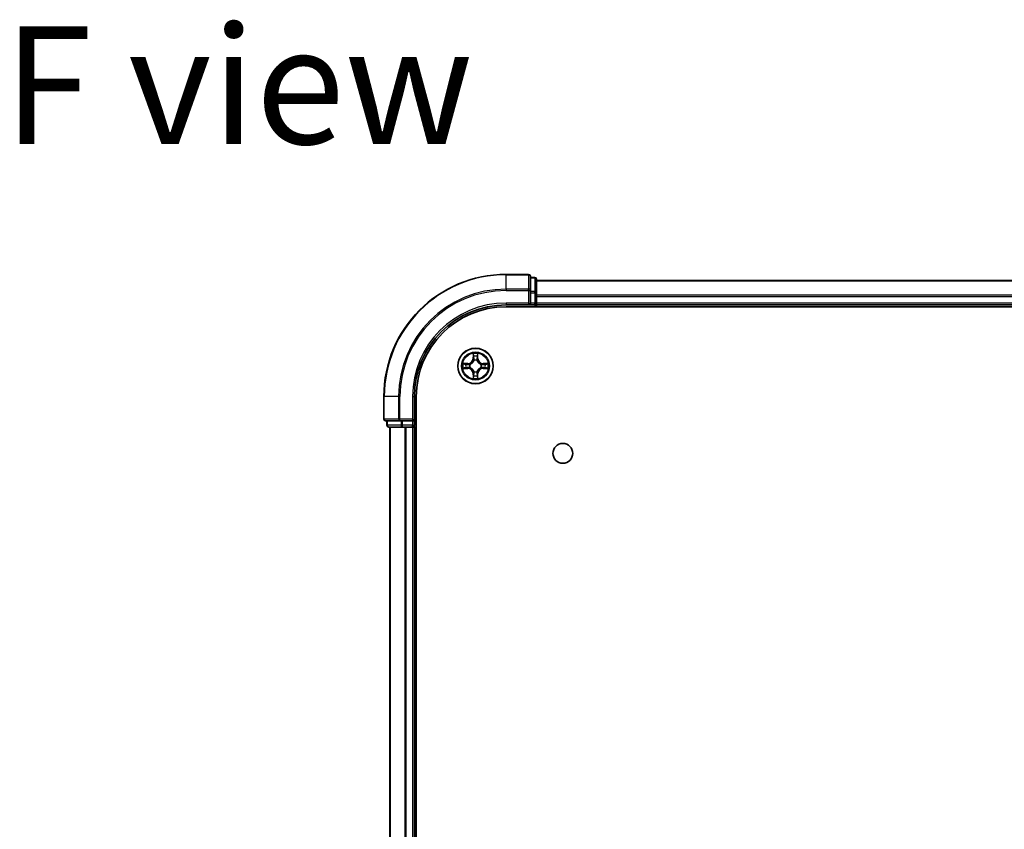
# Model space of a CAD drawing. Units: millimetres. Extents: x 36 to 7916, y 20 to 1566.
# Drawn here: x 1698 to 1859, y 418 to 550 of the extents above; entities that cross this region are included whole.
import ezdxf

# ---------------------------------------------------------------- set-up
doc = ezdxf.new("R2010")
doc.units = ezdxf.units.MM
doc.header["$LTSCALE"] = 2.5
for name, color, linetype, lineweight in [('Symbol (ISO)', 7, 'Continuous', 18), ('Visible (ISO)', 7, 'Continuous', 35), ('Visible Narrow (ISO)', 7, 'Continuous', 25)]:
    doc.layers.add(name, color=color, linetype=linetype, lineweight=lineweight)
doc.styles.add('Note Text (TK)', font='MS PGothic.ttf')

msp = doc.modelspace()

# ---------------------------------------------------------------- linework, layer by layer
at = {"layer": 'Visible (ISO)'}
for p, q in [((1781.27, 508.5695), (1777.57, 508.5695)), ((1781.57, 505.929), (1781.57, 508.2695)), ((1782.27, 508.0695), (1781.57, 508.0695)), ((1782.57, 505.5281), (1782.57, 507.7695)), ((1982.57, 507.5695), (1782.57, 507.5695)), ((1781.57, 505.5281), (1781.57, 505.929)), ((1781.57, 505.5281), (1781.57, 503.8695)), ((1782.57, 503.8695), (1782.57, 505.5281)), ((1777.57, 503.5695), (1781.57, 503.5695)), ((1777.57, 503.2695), (1987.57, 503.2695)), ((1781.27, 503.8695), (1781.57, 503.5695)), ((1781.57, 503.5695), (1781.57, 503.8695)), ((1781.57, 503.5695), (1782.27, 503.5695)), ((1782.57, 503.5695), (1782.57, 503.8695)), ((1782.57, 503.5695), (1982.57, 503.5695)), ((1782.57, 503.2695), (1782.57, 503.5695)), ((1757.57, 488.5695), (1757.57, 484.8695)), ((1762.57, 484.5695), (1762.57, 488.5695)), ((1762.87, 98.5695), (1762.87, 488.5695)), ((1757.87, 484.5695), (1760.2105, 484.5695)), ((1758.07, 484.5695), (1758.07, 483.8695)), ((1758.37, 483.5695), (1760.6114, 483.5695)), ((1758.57, 483.5695), (1758.57, 103.5695)), ((1760.2105, 484.5695), (1760.6114, 484.5695)), ((1762.27, 484.5695), (1760.6114, 484.5695)), ((1760.6114, 483.5695), (1760.9869, 483.5695)), ((1760.9869, 483.5695), (1761.2105, 483.5695)), ((1761.2105, 483.5695), (1762.27, 483.5695)), ((1762.57, 484.5695), (1762.27, 484.8695)), ((1762.27, 484.5695), (1762.57, 484.5695)), ((1762.27, 483.5695), (1762.57, 483.5695)), ((1762.57, 483.8695), (1762.57, 484.5695)), ((1762.57, 483.5695), (1762.87, 483.5695)), ((1762.57, 103.5695), (1762.57, 483.5695))]:
    msp.add_line(p, q, dxfattribs=at)
for centre, radius in [((1772.57, 493.5695), 2.9), ((1786.87, 479.2695), 1.621)]:
    msp.add_circle(centre, radius, dxfattribs=at)
for centre, radius, start, end in [((1777.57, 488.5695), 20, 90, 180), ((1781.27, 508.2695), 0.3, 0, 90), ((1782.27, 507.7695), 0.3, 0, 90), ((1777.57, 488.5695), 15, 90, 180), ((1777.57, 488.5695), 14.7, 90, 180), ((1782.27, 503.8695), 0.3, 270, 0), ((1757.87, 484.8695), 0.3, 180, 270), ((1758.37, 483.8695), 0.3, 180, 270), ((1762.27, 483.8695), 0.3, 270, 0)]:
    msp.add_arc(centre, radius, start, end, dxfattribs=at)
at = {"layer": 'Visible Narrow (ISO)'}
for p, q in [((1777.57, 508.4999), (1777.57, 508.5695)), ((1777.57, 508.4999), (1781.27, 508.4999)), ((1777.57, 506.1594), (1777.57, 508.4999)), ((1781.27, 508.4999), (1781.27, 508.5695)), ((1781.27, 508.4999), (1781.27, 506.1594)), ((1781.57, 507.9999), (1782.27, 507.9999)), ((1782.27, 507.9999), (1782.27, 508.0695)), ((1782.27, 507.9999), (1782.27, 505.7586)), ((1781.27, 506.1594), (1777.57, 506.1594)), ((1777.57, 506.1594), (1777.57, 505.929)), ((1781.27, 505.929), (1781.27, 506.1594)), ((1782.57, 507.4999), (1982.57, 507.4999)), ((1777.57, 505.929), (1781.27, 505.929)), ((1781.27, 505.929), (1781.27, 503.8695)), ((1781.27, 505.929), (1781.57, 505.929)), ((1782.27, 505.7586), (1781.57, 505.7586)), ((1781.57, 505.5281), (1782.27, 505.5281)), ((1782.27, 505.5281), (1782.27, 505.7586)), ((1782.27, 505.5281), (1782.27, 503.8695)), ((1782.27, 505.5281), (1782.57, 505.5281)), ((1982.57, 505.1594), (1782.57, 505.1594)), ((1782.57, 504.929), (1982.57, 504.929)), ((1777.57, 503.8695), (1777.57, 503.5695)), ((1781.27, 503.8695), (1777.57, 503.8695)), ((1782.27, 503.8695), (1781.57, 503.8695)), ((1782.27, 503.5695), (1782.27, 503.8695)), ((1782.27, 503.8695), (1782.57, 503.8695)), ((1782.27, 503.5695), (1782.27, 503.2695)), ((1982.57, 503.8695), (1782.57, 503.8695)), ((1772.1796, 495.5922), (1772.1659, 494.8127)), ((1772.2157, 494.8118), (1772.2243, 495.3019)), ((1772.9157, 495.3019), (1772.9242, 494.8118)), ((1772.9741, 494.8127), (1772.9604, 495.5922)), ((1771.3268, 493.9735), (1770.5473, 493.9599)), ((1770.8376, 493.9152), (1771.3277, 493.9237)), ((1771.3277, 493.2152), (1770.8376, 493.2238)), ((1771.3277, 493.9237), (1771.3268, 493.9735)), ((1771.3277, 493.9237), (1771.3289, 493.8511)), ((1771.3277, 493.2152), (1771.3289, 493.2879)), ((1771.6331, 493.816), (1771.6537, 493.8106)), ((1771.6537, 493.3284), (1771.6331, 493.3229)), ((1772.2157, 494.8118), (1772.1659, 494.8127)), ((1772.2157, 494.8118), (1772.2884, 494.8105)), ((1772.3289, 494.4858), (1772.3235, 494.5064)), ((1772.8165, 494.5064), (1772.8111, 494.4858)), ((1772.9242, 494.8118), (1772.8516, 494.8105)), ((1772.9242, 494.8118), (1772.9741, 494.8127)), ((1773.4863, 493.8106), (1773.5069, 493.816)), ((1773.5069, 493.3229), (1773.4863, 493.3284)), ((1773.8123, 493.9237), (1773.8111, 493.8511)), ((1773.8123, 493.2152), (1773.8111, 493.2879)), ((1773.8123, 493.9237), (1773.8132, 493.9735)), ((1773.8123, 493.9237), (1774.3024, 493.9152)), ((1774.3024, 493.2238), (1773.8123, 493.2152)), ((1774.5927, 493.9599), (1773.8132, 493.9735)), ((1770.5473, 493.179), (1771.3268, 493.1654)), ((1771.3277, 493.2152), (1771.3268, 493.1654)), ((1772.2157, 492.3271), (1772.1659, 492.3263)), ((1772.1659, 492.3263), (1772.1796, 491.5467)), ((1772.2157, 492.3271), (1772.2884, 492.3284)), ((1772.2243, 491.8371), (1772.2157, 492.3271)), ((1772.3235, 492.6326), (1772.3289, 492.6532)), ((1772.8111, 492.6532), (1772.8165, 492.6326)), ((1772.9242, 492.3271), (1772.8516, 492.3284)), ((1772.9242, 492.3271), (1772.9157, 491.8371)), ((1772.9242, 492.3271), (1772.9741, 492.3263)), ((1772.9604, 491.5467), (1772.9741, 492.3263)), ((1773.8123, 493.2152), (1773.8132, 493.1654)), ((1773.8132, 493.1654), (1774.5927, 493.179)), ((1757.6395, 488.5695), (1757.57, 488.5695)), ((1757.6395, 484.8695), (1757.6395, 488.5695)), ((1759.98, 488.5695), (1757.6395, 488.5695)), ((1759.98, 488.5695), (1759.98, 484.8695)), ((1759.98, 488.5695), (1760.2105, 488.5695)), ((1760.2105, 484.8695), (1760.2105, 488.5695)), ((1762.27, 488.5695), (1762.57, 488.5695)), ((1762.27, 488.5695), (1762.27, 484.8695)), ((1757.57, 484.8695), (1757.6395, 484.8695)), ((1759.98, 484.8695), (1757.6395, 484.8695)), ((1758.07, 483.8695), (1758.1395, 483.8695)), ((1758.1395, 483.8695), (1758.1395, 484.5695)), ((1760.3809, 483.8695), (1758.1395, 483.8695)), ((1758.6395, 103.5695), (1758.6395, 483.5695)), ((1759.98, 484.8695), (1760.2105, 484.8695)), ((1762.27, 484.8695), (1760.2105, 484.8695)), ((1760.2105, 484.5695), (1760.2105, 484.8695)), ((1760.3809, 484.5695), (1760.3809, 483.8695)), ((1760.3809, 483.8695), (1760.6114, 483.8695)), ((1760.6114, 483.8695), (1760.6114, 484.5695)), ((1762.27, 483.8695), (1760.6114, 483.8695)), ((1760.6114, 483.5695), (1760.6114, 483.8695)), ((1760.98, 483.5695), (1760.98, 103.5695)), ((1761.2105, 103.5695), (1761.2105, 483.5695)), ((1762.27, 484.5695), (1762.27, 483.8695)), ((1762.27, 483.8695), (1762.57, 483.8695)), ((1762.27, 483.5695), (1762.27, 483.8695)), ((1762.27, 483.5695), (1762.27, 103.5695)), ((1762.87, 483.8695), (1762.57, 483.8695))]:
    msp.add_line(p, q, dxfattribs=at)
for radius in [2.8677, 2.3092, 2.1415]:
    msp.add_circle((1772.57, 493.5695), radius, dxfattribs=at)
for centre, radius, start, end in [((1777.57, 488.5695), 19.9305, 90, 180), ((1777.57, 488.5695), 17.59, 90, 180), ((1777.57, 488.5695), 17.3595, 90, 180), ((1777.57, 488.5695), 15.3, 90, 180), ((1772.57, 493.5695), 2.0601, 79.074582, 100.925418), ((1772.57, 493.5695), 1.6122, 79.692479, 100.307521), ((1772.57, 493.5695), 2.0601, 169.074582, 190.925418), ((1772.57, 493.5695), 1.6122, 169.692479, 190.307521), ((1771.3119, 494.8276), 0.8542, 271, 359), ((1771.3119, 494.8276), 0.904, 271, 359), ((1772.57, 493.5695), 0.9688, 165.258044, 194.741956), ((1772.57, 493.5695), 0.9475, 165.258044, 194.741956), ((1772.57, 493.5695), 0.9688, 75.258044, 104.741956), ((1772.57, 493.5695), 0.9475, 75.258044, 104.741956), ((1773.8281, 494.8276), 0.904, 181, 269), ((1773.8281, 494.8276), 0.8542, 181, 269), ((1772.57, 493.5695), 0.9475, 345.258044, 14.741956), ((1772.57, 493.5695), 0.9688, 345.258044, 14.741956), ((1772.57, 493.5695), 1.6122, 349.692479, 10.307521), ((1772.57, 493.5695), 2.0601, 349.074582, 10.925418), ((1771.3119, 492.3114), 0.8542, 1, 89), ((1771.3119, 492.3114), 0.904, 1, 89), ((1772.57, 493.5695), 1.6122, 259.692479, 280.307521), ((1772.57, 493.5695), 0.9688, 255.258044, 284.741956), ((1772.57, 493.5695), 0.9475, 255.258044, 284.741956), ((1773.8281, 492.3114), 0.904, 91, 179), ((1773.8281, 492.3114), 0.8542, 91, 179), ((1772.57, 493.5695), 2.0601, 259.074582, 280.925418)]:
    msp.add_arc(centre, radius, start, end, dxfattribs=at)
for centre, major_axis, ratio, start_param, end_param in [((1781.27, 508.2695), (0.3, 0), 0.76822128, 0, 1.57079633), ((1782.27, 507.7695), (0.3, 0), 0.76822128, 0, 1.57079633), ((1781.27, 505.929), (0.3, 0), 0.76822128, 0, 1.57079633), ((1782.27, 505.5281), (0.3, 0), 0.76822128, 0, 1.57079633), ((1772.2741, 495.301), (-0.05, -0.002), 0.54850665, 4.7835784, 6.17876057), ((1772.2895, 495.1116), (-0.0494, -0.008), 0.89574018, 4.73044269, 6.08586581), ((1772.3382, 494.8097), (-0.0494, -0.008), 0.89572054, 4.73483766, 6.08588361), ((1772.8018, 494.8097), (0.0494, -0.008), 0.89572054, 0.1973017, 1.54834765), ((1772.8505, 495.1116), (0.0494, -0.008), 0.89574018, 0.19731949, 1.55274262), ((1772.8659, 495.301), (0.05, -0.002), 0.54850665, 0.10442473, 1.4996069), ((1770.8385, 493.8654), (0.002, 0.05), 0.54850665, 0.10442473, 1.4996069), ((1770.8385, 493.2736), (0.002, -0.05), 0.54850665, 4.7835784, 6.17876057), ((1771.0279, 493.8499), (0.008, 0.0494), 0.89574018, 0.19731949, 1.55274262), ((1771.0279, 493.289), (0.008, -0.0494), 0.89574018, 4.73044269, 6.08586581), ((1771.3298, 493.8013), (0.008, 0.0494), 0.89572054, 0.1973017, 1.54834765), ((1771.3298, 493.3377), (0.008, -0.0494), 0.89572054, 4.73483766, 6.08588361), ((1771.6764, 493.8046), (-0.0091, 0.0492), 0.87684641, 0.18229136, 1.17990219), ((1771.6764, 493.3343), (-0.0091, -0.0492), 0.87684642, 5.10328313, 6.10089396), ((1771.6764, 493.8046), (-0.0149, 0.0477), 0.41070123, 0.09573579, 1.31868747), ((1771.6764, 493.3343), (-0.0149, -0.0477), 0.41070123, 4.96449783, 6.18744952), ((1772.3349, 494.4631), (-0.0492, 0.0091), 0.87684642, 5.10328313, 6.10089396), ((1772.3349, 494.4631), (-0.0477, 0.0149), 0.41070123, 4.96449783, 6.18744952), ((1772.8051, 494.4631), (0.0477, 0.0149), 0.41070123, 0.09573579, 1.31868747), ((1772.8051, 494.4631), (0.0492, 0.0091), 0.87684641, 0.18229136, 1.17990219), ((1773.4636, 493.8046), (0.0091, 0.0492), 0.87684642, 5.10328313, 6.10089396), ((1773.4636, 493.8046), (0.0149, 0.0477), 0.41070123, 4.96449783, 6.18744952), ((1773.4636, 493.3343), (0.0149, -0.0477), 0.41070123, 0.09573579, 1.31868747), ((1773.4636, 493.3343), (0.0091, -0.0492), 0.87684641, 0.18229136, 1.17990219), ((1773.8102, 493.8013), (-0.008, 0.0494), 0.89572054, 4.73483766, 6.08588361), ((1773.8102, 493.3377), (-0.008, -0.0494), 0.89572054, 0.1973017, 1.54834765), ((1774.1121, 493.8499), (-0.008, 0.0494), 0.89574018, 4.73044269, 6.08586581), ((1774.1121, 493.289), (-0.008, -0.0494), 0.89574018, 0.19731949, 1.55274262), ((1774.3015, 493.8654), (-0.002, 0.05), 0.54850665, 4.7835784, 6.17876057), ((1774.3015, 493.2736), (-0.002, -0.05), 0.54850665, 0.10442473, 1.4996069), ((1772.2741, 491.838), (-0.05, 0.002), 0.54850665, 0.10442473, 1.4996069), ((1772.2895, 492.0274), (-0.0494, 0.008), 0.89574018, 0.19731949, 1.55274262), ((1772.3349, 492.6759), (-0.0492, -0.0091), 0.87684641, 0.18229136, 1.17990219), ((1772.3349, 492.6759), (-0.0477, -0.0149), 0.41070123, 0.09573579, 1.31868747), ((1772.3382, 492.3293), (-0.0494, 0.008), 0.89572054, 0.1973017, 1.54834765), ((1772.8018, 492.3293), (0.0494, 0.008), 0.89572054, 4.73483766, 6.08588361), ((1772.8051, 492.6759), (0.0477, -0.0149), 0.41070123, 4.96449783, 6.18744952), ((1772.8051, 492.6759), (0.0492, -0.0091), 0.87684642, 5.10328313, 6.10089396), ((1772.8505, 492.0274), (0.0494, 0.008), 0.89574018, 4.73044269, 6.08586581), ((1772.8659, 491.838), (0.05, 0.002), 0.54850665, 4.7835784, 6.17876057), ((1757.87, 484.8695), (0, -0.3), 0.76822128, 4.71238898, 6.28318531), ((1758.37, 483.8695), (0, -0.3), 0.76822128, 4.71238898, 6.28318531), ((1760.2105, 484.8695), (0, -0.3), 0.76822128, 4.71238898, 6.28318531), ((1760.6114, 483.8695), (0, -0.3), 0.76822128, 4.71238898, 6.28318531)]:
    msp.add_ellipse(centre, major_axis=major_axis, ratio=ratio, start_param=start_param, end_param=end_param, dxfattribs=at)
for points, knots in [([(1772.2695, 495.3282), (1772.2691, 495.3432), (1772.267, 495.3587), (1772.2585, 495.3997), (1772.2503, 495.4253), (1772.2322, 495.474), (1772.2225, 495.497), (1772.2018, 495.5442), (1772.1906, 495.5683), (1772.1796, 495.5922)], [0, 0, 0, 0, 0.0059340385, 0.0059340385, 0.0154285, 0.0154285, 0.0237449879, 0.0237449879, 0.0323943032, 0.0323943032, 0.0323943032, 0.0323943032]), ([(1772.1796, 495.5922), (1772.1851, 495.5659), (1772.1907, 495.5393), (1772.201, 495.4874), (1772.2059, 495.4621), (1772.2148, 495.4085), (1772.2189, 495.3804), (1772.2231, 495.3354), (1772.2241, 495.3184), (1772.2243, 495.3019)], [-0.0323943032, -0.0323943032, -0.0323943032, -0.0323943032, -0.0237449879, -0.0237449879, -0.0154285, -0.0154285, -0.0059340385, -0.0059340385, 0, 0, 0, 0]), ([(1772.2243, 495.3019), (1772.2259, 495.2615), (1772.2281, 495.2247), (1772.2333, 495.1607), (1772.2363, 495.1336), (1772.2397, 495.1124)], [0, 0, 0, 0, 0.014491423, 0.014491423, 0.0289828459, 0.0289828459, 0.0289828459, 0.0289828459]), ([(1772.2397, 495.1124), (1772.2478, 495.0621), (1772.256, 495.0118), (1772.2722, 494.9112), (1772.2803, 494.8609), (1772.2884, 494.8105)], [0, 0, 0, 0, 0.0343899271, 0.0343899271, 0.0687798542, 0.0687798542, 0.0687798542, 0.0687798542]), ([(1772.2815, 495.1556), (1772.2785, 495.1749), (1772.2759, 495.1996), (1772.2719, 495.2578), (1772.2704, 495.2914), (1772.2695, 495.3282)], [-0.0289828459, -0.0289828459, -0.0289828459, -0.0289828459, -0.014491423, -0.014491423, 0, 0, 0, 0]), ([(1772.33, 494.8537), (1772.3219, 494.904), (1772.3138, 494.9543), (1772.2977, 495.055), (1772.2896, 495.1053), (1772.2815, 495.1556)], [-0.0687798542, -0.0687798542, -0.0687798542, -0.0687798542, -0.0343899271, -0.0343899271, 0, 0, 0, 0]), ([(1772.3235, 494.5064), (1772.3323, 494.5497), (1772.3377, 494.592), (1772.3453, 494.7087), (1772.3415, 494.7818), (1772.33, 494.8537)], [-0.0764653604, -0.0764653604, -0.0764653604, -0.0764653604, -0.0491206273, -0.0491206273, 0, 0, 0, 0]), ([(1772.81, 494.8537), (1772.7985, 494.7818), (1772.7947, 494.7087), (1772.8023, 494.592), (1772.8077, 494.5497), (1772.8165, 494.5064)], [-0.0982412545, -0.0982412545, -0.0982412545, -0.0982412545, -0.0491206273, -0.0491206273, -0.0217758941, -0.0217758941, -0.0217758941, -0.0217758941]), ([(1772.8585, 495.1556), (1772.8504, 495.1053), (1772.8423, 495.055), (1772.8262, 494.9543), (1772.8181, 494.904), (1772.81, 494.8537)], [-0.0687798542, -0.0687798542, -0.0687798542, -0.0687798542, -0.0343899271, -0.0343899271, 0, 0, 0, 0]), ([(1772.8516, 494.8105), (1772.8597, 494.8609), (1772.8678, 494.9112), (1772.884, 495.0118), (1772.8921, 495.0621), (1772.9003, 495.1124)], [0, 0, 0, 0, 0.0343899271, 0.0343899271, 0.0687798542, 0.0687798542, 0.0687798542, 0.0687798542]), ([(1772.8705, 495.3282), (1772.8696, 495.2916), (1772.8682, 495.2583), (1772.8641, 495.1999), (1772.8615, 495.175), (1772.8585, 495.1556)], [-0.0289828459, -0.0289828459, -0.0289828459, -0.0289828459, -0.0145850634, -0.0145850634, 0, 0, 0, 0]), ([(1772.9604, 495.5922), (1772.947, 495.5631), (1772.9333, 495.5336), (1772.9048, 495.4671), (1772.8904, 495.4303), (1772.875, 495.3717), (1772.8711, 495.3495), (1772.8705, 495.3282)], [-0.0003383294, -0.0003383294, -0.0003383294, -0.0003383294, 0.0102009359, 0.0102009359, 0.0236501899, 0.0236501899, 0.0320559737, 0.0320559737, 0.0320559737, 0.0320559737]), ([(1772.9003, 495.1124), (1772.9037, 495.1338), (1772.9068, 495.1611), (1772.912, 495.2251), (1772.9141, 495.2618), (1772.9157, 495.3019)], [0, 0, 0, 0, 0.0145850634, 0.0145850634, 0.0289828459, 0.0289828459, 0.0289828459, 0.0289828459]), ([(1772.9157, 495.3019), (1772.916, 495.3253), (1772.9179, 495.3497), (1772.9255, 495.4141), (1772.9326, 495.4545), (1772.9469, 495.5277), (1772.9537, 495.5601), (1772.9604, 495.5922)], [-0.0320559737, -0.0320559737, -0.0320559737, -0.0320559737, -0.0236501899, -0.0236501899, -0.0102009359, -0.0102009359, 0.0003383294, 0.0003383294, 0.0003383294, 0.0003383294]), ([(1770.8376, 493.9152), (1770.8142, 493.9154), (1770.7898, 493.9174), (1770.7254, 493.925), (1770.685, 493.9321), (1770.6117, 493.9464), (1770.5793, 493.9532), (1770.5473, 493.9599)], [-0.0320559737, -0.0320559737, -0.0320559737, -0.0320559737, -0.0236501899, -0.0236501899, -0.0102009359, -0.0102009359, 0.0003383294, 0.0003383294, 0.0003383294, 0.0003383294]), ([(1770.5473, 493.9599), (1770.5764, 493.9465), (1770.6058, 493.9328), (1770.6724, 493.9042), (1770.7091, 493.8899), (1770.7677, 493.8745), (1770.79, 493.8705), (1770.8113, 493.87)], [-0.0003383294, -0.0003383294, -0.0003383294, -0.0003383294, 0.0102009359, 0.0102009359, 0.0236501899, 0.0236501899, 0.0320559737, 0.0320559737, 0.0320559737, 0.0320559737]), ([(1770.8113, 493.2689), (1770.7962, 493.2686), (1770.7807, 493.2665), (1770.7398, 493.2579), (1770.7142, 493.2498), (1770.6655, 493.2317), (1770.6425, 493.222), (1770.5953, 493.2012), (1770.5712, 493.1901), (1770.5473, 493.179)], [0, 0, 0, 0, 0.0059340385, 0.0059340385, 0.0154285, 0.0154285, 0.0237449879, 0.0237449879, 0.0323943032, 0.0323943032, 0.0323943032, 0.0323943032]), ([(1770.5473, 493.179), (1770.5736, 493.1846), (1770.6001, 493.1901), (1770.652, 493.2005), (1770.6774, 493.2053), (1770.7309, 493.2143), (1770.7591, 493.2184), (1770.8041, 493.2226), (1770.8211, 493.2236), (1770.8376, 493.2238)], [-0.0323943032, -0.0323943032, -0.0323943032, -0.0323943032, -0.0237449879, -0.0237449879, -0.0154285, -0.0154285, -0.0059340385, -0.0059340385, 0, 0, 0, 0]), ([(1770.8113, 493.87), (1770.8478, 493.8691), (1770.8812, 493.8676), (1770.9396, 493.8636), (1770.9644, 493.861), (1770.9838, 493.8579)], [-0.0289828459, -0.0289828459, -0.0289828459, -0.0289828459, -0.0145850634, -0.0145850634, 0, 0, 0, 0]), ([(1770.9838, 493.281), (1770.9646, 493.2779), (1770.9399, 493.2754), (1770.8816, 493.2713), (1770.8481, 493.2699), (1770.8113, 493.2689)], [-0.0289828459, -0.0289828459, -0.0289828459, -0.0289828459, -0.014491423, -0.014491423, 0, 0, 0, 0]), ([(1771.027, 493.8997), (1771.0057, 493.9032), (1770.9784, 493.9062), (1770.9143, 493.9114), (1770.8777, 493.9136), (1770.8376, 493.9152)], [0, 0, 0, 0, 0.0145850634, 0.0145850634, 0.0289828459, 0.0289828459, 0.0289828459, 0.0289828459]), ([(1770.8376, 493.2238), (1770.878, 493.2254), (1770.9148, 493.2275), (1770.9787, 493.2327), (1771.0058, 493.2358), (1771.027, 493.2392)], [0, 0, 0, 0, 0.014491423, 0.014491423, 0.0289828459, 0.0289828459, 0.0289828459, 0.0289828459]), ([(1770.9838, 493.8579), (1771.0342, 493.8499), (1771.0845, 493.8418), (1771.1851, 493.8256), (1771.2355, 493.8176), (1771.2858, 493.8095)], [-0.0687798542, -0.0687798542, -0.0687798542, -0.0687798542, -0.0343899271, -0.0343899271, 0, 0, 0, 0]), ([(1771.2858, 493.3294), (1771.2355, 493.3214), (1771.1851, 493.3133), (1771.0845, 493.2972), (1771.0342, 493.2891), (1770.9838, 493.281)], [-0.0687798542, -0.0687798542, -0.0687798542, -0.0687798542, -0.0343899271, -0.0343899271, 0, 0, 0, 0]), ([(1771.3289, 493.8511), (1771.2786, 493.8592), (1771.2283, 493.8673), (1771.1277, 493.8835), (1771.0774, 493.8916), (1771.027, 493.8997)], [0, 0, 0, 0, 0.0343899271, 0.0343899271, 0.0687798542, 0.0687798542, 0.0687798542, 0.0687798542]), ([(1771.027, 493.2392), (1771.0774, 493.2473), (1771.1277, 493.2554), (1771.2283, 493.2716), (1771.2786, 493.2797), (1771.3289, 493.2879)], [0, 0, 0, 0, 0.0343899271, 0.0343899271, 0.0687798542, 0.0687798542, 0.0687798542, 0.0687798542]), ([(1771.2858, 493.8095), (1771.3577, 493.798), (1771.4308, 493.7942), (1771.5475, 493.8018), (1771.5898, 493.8072), (1771.6331, 493.816)], [-0.0982412545, -0.0982412545, -0.0982412545, -0.0982412545, -0.0491206273, -0.0491206273, -0.0217758941, -0.0217758941, -0.0217758941, -0.0217758941]), ([(1771.6331, 493.3229), (1771.5898, 493.3318), (1771.5475, 493.3372), (1771.4308, 493.3448), (1771.3577, 493.3409), (1771.2858, 493.3294)], [-0.0764653604, -0.0764653604, -0.0764653604, -0.0764653604, -0.0491206273, -0.0491206273, 0, 0, 0, 0]), ([(1771.6597, 493.8515), (1771.6185, 493.8443), (1771.5782, 493.84), (1771.467, 493.8349), (1771.3973, 493.8395), (1771.3289, 493.8511)], [0.0217758941, 0.0217758941, 0.0217758941, 0.0217758941, 0.0491206273, 0.0491206273, 0.0982412545, 0.0982412545, 0.0982412545, 0.0982412545]), ([(1771.3289, 493.2879), (1771.3973, 493.2995), (1771.467, 493.3041), (1771.5782, 493.299), (1771.6185, 493.2947), (1771.6597, 493.2874)], [0, 0, 0, 0, 0.0491206273, 0.0491206273, 0.0764653604, 0.0764653604, 0.0764653604, 0.0764653604]), ([(1771.6537, 493.8106), (1771.6696, 493.8157), (1771.6854, 493.8213), (1771.7815, 493.8579), (1771.8606, 493.8995), (1771.9832, 493.9874), (1772.0289, 494.0261), (1772.0712, 494.0683), (1772.1134, 494.1106), (1772.1521, 494.1562), (1772.2399, 494.2789), (1772.2816, 494.358), (1772.3181, 494.454), (1772.3237, 494.4699), (1772.3289, 494.4858)], [-0.174866013, -0.174866013, -0.174866013, -0.174866013, -0.16940495, -0.16940495, -0.141674077, -0.141674077, -0.124342281, -0.124342281, -0.124342281, -0.107010485, -0.107010485, -0.079279611, -0.079279611, -0.073818549, -0.073818549, -0.073818549, -0.073818549]), ([(1772.3289, 492.6532), (1772.3237, 492.6691), (1772.3181, 492.6849), (1772.2816, 492.7809), (1772.2399, 492.86), (1772.1521, 492.9827), (1772.1134, 493.0284), (1772.0712, 493.0706), (1772.0289, 493.1129), (1771.9832, 493.1515), (1771.8606, 493.2394), (1771.7815, 493.2811), (1771.6854, 493.3176), (1771.6696, 493.3232), (1771.6537, 493.3284)], [-0.174866013, -0.174866013, -0.174866013, -0.174866013, -0.16940495, -0.16940495, -0.141674077, -0.141674077, -0.124342281, -0.124342281, -0.124342281, -0.107010485, -0.107010485, -0.079279611, -0.079279611, -0.073818549, -0.073818549, -0.073818549, -0.073818549]), ([(1772.2879, 494.4798), (1772.2833, 494.4647), (1772.2782, 494.4496), (1772.245, 494.3584), (1772.2071, 494.2834), (1772.1269, 494.1684), (1772.0915, 494.1259), (1772.0525, 494.0869), (1772.0135, 494.0479), (1771.9711, 494.0126), (1771.8561, 493.9324), (1771.7811, 493.8945), (1771.6899, 493.8613), (1771.6748, 493.8562), (1771.6597, 493.8515)], [0.073818549, 0.073818549, 0.073818549, 0.073818549, 0.079279611, 0.079279611, 0.107010485, 0.107010485, 0.124342281, 0.124342281, 0.124342281, 0.141674077, 0.141674077, 0.16940495, 0.16940495, 0.174866013, 0.174866013, 0.174866013, 0.174866013]), ([(1771.6597, 493.2874), (1771.6748, 493.2827), (1771.6899, 493.2777), (1771.7811, 493.2444), (1771.8561, 493.2066), (1771.9711, 493.1264), (1772.0135, 493.091), (1772.0525, 493.052), (1772.0915, 493.013), (1772.1269, 492.9705), (1772.2071, 492.8556), (1772.245, 492.7806), (1772.2782, 492.6894), (1772.2833, 492.6743), (1772.2879, 492.6592)], [0.073818549, 0.073818549, 0.073818549, 0.073818549, 0.079279611, 0.079279611, 0.107010485, 0.107010485, 0.124342281, 0.124342281, 0.124342281, 0.141674077, 0.141674077, 0.16940495, 0.16940495, 0.174866013, 0.174866013, 0.174866013, 0.174866013]), ([(1772.2884, 494.8105), (1772.3, 494.7421), (1772.3046, 494.6725), (1772.2995, 494.5613), (1772.2952, 494.521), (1772.2879, 494.4798)], [0, 0, 0, 0, 0.0491206273, 0.0491206273, 0.0764653604, 0.0764653604, 0.0764653604, 0.0764653604]), ([(1772.8111, 494.4858), (1772.8163, 494.4699), (1772.8218, 494.454), (1772.8584, 494.358), (1772.9001, 494.2789), (1772.9879, 494.1562), (1773.0266, 494.1106), (1773.0688, 494.0683), (1773.1111, 494.0261), (1773.1568, 493.9874), (1773.2794, 493.8995), (1773.3585, 493.8579), (1773.4545, 493.8213), (1773.4704, 493.8157), (1773.4863, 493.8106)], [-0.174866013, -0.174866013, -0.174866013, -0.174866013, -0.16940495, -0.16940495, -0.141674077, -0.141674077, -0.124342281, -0.124342281, -0.124342281, -0.107010485, -0.107010485, -0.079279611, -0.079279611, -0.073818549, -0.073818549, -0.073818549, -0.073818549]), ([(1773.4863, 493.3284), (1773.4704, 493.3232), (1773.4545, 493.3176), (1773.3585, 493.2811), (1773.2794, 493.2394), (1773.1568, 493.1515), (1773.1111, 493.1129), (1773.0688, 493.0706), (1773.0266, 493.0284), (1772.9879, 492.9827), (1772.9001, 492.86), (1772.8584, 492.7809), (1772.8218, 492.6849), (1772.8163, 492.6691), (1772.8111, 492.6532)], [-0.174866013, -0.174866013, -0.174866013, -0.174866013, -0.16940495, -0.16940495, -0.141674077, -0.141674077, -0.124342281, -0.124342281, -0.124342281, -0.107010485, -0.107010485, -0.079279611, -0.079279611, -0.073818549, -0.073818549, -0.073818549, -0.073818549]), ([(1772.852, 494.4798), (1772.8448, 494.521), (1772.8405, 494.5613), (1772.8354, 494.6725), (1772.84, 494.7421), (1772.8516, 494.8105)], [0.0217758941, 0.0217758941, 0.0217758941, 0.0217758941, 0.0491206273, 0.0491206273, 0.0982412545, 0.0982412545, 0.0982412545, 0.0982412545]), ([(1773.4803, 493.8515), (1773.4652, 493.8562), (1773.4501, 493.8613), (1773.3589, 493.8945), (1773.2839, 493.9324), (1773.1689, 494.0126), (1773.1265, 494.0479), (1773.0875, 494.0869), (1773.0485, 494.1259), (1773.0131, 494.1684), (1772.9329, 494.2834), (1772.895, 494.3584), (1772.8618, 494.4496), (1772.8567, 494.4647), (1772.852, 494.4798)], [0.073818549, 0.073818549, 0.073818549, 0.073818549, 0.079279611, 0.079279611, 0.107010485, 0.107010485, 0.124342281, 0.124342281, 0.124342281, 0.141674077, 0.141674077, 0.16940495, 0.16940495, 0.174866013, 0.174866013, 0.174866013, 0.174866013]), ([(1772.852, 492.6592), (1772.8567, 492.6743), (1772.8618, 492.6894), (1772.895, 492.7806), (1772.9329, 492.8556), (1773.0131, 492.9705), (1773.0485, 493.013), (1773.0875, 493.052), (1773.1265, 493.091), (1773.1689, 493.1264), (1773.2839, 493.2066), (1773.3589, 493.2444), (1773.4501, 493.2777), (1773.4652, 493.2827), (1773.4803, 493.2874)], [0.073818549, 0.073818549, 0.073818549, 0.073818549, 0.079279611, 0.079279611, 0.107010485, 0.107010485, 0.124342281, 0.124342281, 0.124342281, 0.141674077, 0.141674077, 0.16940495, 0.16940495, 0.174866013, 0.174866013, 0.174866013, 0.174866013]), ([(1773.8111, 493.8511), (1773.7427, 493.8395), (1773.673, 493.8349), (1773.5618, 493.84), (1773.5215, 493.8443), (1773.4803, 493.8515)], [0, 0, 0, 0, 0.0491206273, 0.0491206273, 0.0764653604, 0.0764653604, 0.0764653604, 0.0764653604]), ([(1773.4803, 493.2874), (1773.5215, 493.2947), (1773.5618, 493.299), (1773.673, 493.3041), (1773.7427, 493.2995), (1773.8111, 493.2879)], [0.0217758941, 0.0217758941, 0.0217758941, 0.0217758941, 0.0491206273, 0.0491206273, 0.0982412545, 0.0982412545, 0.0982412545, 0.0982412545]), ([(1773.5069, 493.816), (1773.5502, 493.8072), (1773.5925, 493.8018), (1773.7092, 493.7942), (1773.7823, 493.798), (1773.8542, 493.8095)], [-0.0764653604, -0.0764653604, -0.0764653604, -0.0764653604, -0.0491206273, -0.0491206273, 0, 0, 0, 0]), ([(1773.8542, 493.3294), (1773.7823, 493.3409), (1773.7092, 493.3448), (1773.5925, 493.3372), (1773.5502, 493.3318), (1773.5069, 493.3229)], [-0.0982412545, -0.0982412545, -0.0982412545, -0.0982412545, -0.0491206273, -0.0491206273, -0.0217758941, -0.0217758941, -0.0217758941, -0.0217758941]), ([(1774.113, 493.8997), (1774.0626, 493.8916), (1774.0123, 493.8835), (1773.9117, 493.8673), (1773.8614, 493.8592), (1773.8111, 493.8511)], [0, 0, 0, 0, 0.0343899271, 0.0343899271, 0.0687798542, 0.0687798542, 0.0687798542, 0.0687798542]), ([(1773.8111, 493.2879), (1773.8614, 493.2797), (1773.9117, 493.2716), (1774.0123, 493.2554), (1774.0626, 493.2473), (1774.113, 493.2392)], [0, 0, 0, 0, 0.0343899271, 0.0343899271, 0.0687798542, 0.0687798542, 0.0687798542, 0.0687798542]), ([(1773.8542, 493.8095), (1773.9045, 493.8176), (1773.9549, 493.8256), (1774.0555, 493.8418), (1774.1058, 493.8499), (1774.1562, 493.8579)], [-0.0687798542, -0.0687798542, -0.0687798542, -0.0687798542, -0.0343899271, -0.0343899271, 0, 0, 0, 0]), ([(1774.1562, 493.281), (1774.1058, 493.2891), (1774.0555, 493.2972), (1773.9549, 493.3133), (1773.9045, 493.3214), (1773.8542, 493.3294)], [-0.0687798542, -0.0687798542, -0.0687798542, -0.0687798542, -0.0343899271, -0.0343899271, 0, 0, 0, 0]), ([(1774.3024, 493.9152), (1774.262, 493.9136), (1774.2252, 493.9114), (1774.1613, 493.9062), (1774.1342, 493.9031), (1774.113, 493.8997)], [0, 0, 0, 0, 0.014491423, 0.014491423, 0.0289828459, 0.0289828459, 0.0289828459, 0.0289828459]), ([(1774.113, 493.2392), (1774.1343, 493.2358), (1774.1616, 493.2327), (1774.2257, 493.2275), (1774.2623, 493.2254), (1774.3024, 493.2238)], [0, 0, 0, 0, 0.0145850634, 0.0145850634, 0.0289828459, 0.0289828459, 0.0289828459, 0.0289828459]), ([(1774.1562, 493.8579), (1774.1754, 493.861), (1774.2001, 493.8636), (1774.2584, 493.8676), (1774.2919, 493.8691), (1774.3287, 493.87)], [-0.0289828459, -0.0289828459, -0.0289828459, -0.0289828459, -0.014491423, -0.014491423, 0, 0, 0, 0]), ([(1774.3287, 493.2689), (1774.2922, 493.2698), (1774.2588, 493.2713), (1774.2004, 493.2753), (1774.1756, 493.2779), (1774.1562, 493.281)], [-0.0289828459, -0.0289828459, -0.0289828459, -0.0289828459, -0.0145850634, -0.0145850634, 0, 0, 0, 0]), ([(1774.5927, 493.9599), (1774.5664, 493.9544), (1774.5399, 493.9488), (1774.488, 493.9384), (1774.4626, 493.9336), (1774.4091, 493.9246), (1774.3809, 493.9206), (1774.3359, 493.9164), (1774.3189, 493.9154), (1774.3024, 493.9152)], [-0.0323943032, -0.0323943032, -0.0323943032, -0.0323943032, -0.0237449879, -0.0237449879, -0.0154285, -0.0154285, -0.0059340385, -0.0059340385, 0, 0, 0, 0]), ([(1774.3024, 493.2238), (1774.3258, 493.2235), (1774.3502, 493.2216), (1774.4146, 493.2139), (1774.455, 493.2068), (1774.5283, 493.1926), (1774.5607, 493.1858), (1774.5927, 493.179)], [-0.0320559737, -0.0320559737, -0.0320559737, -0.0320559737, -0.0236501899, -0.0236501899, -0.0102009359, -0.0102009359, 0.0003383294, 0.0003383294, 0.0003383294, 0.0003383294]), ([(1774.3287, 493.87), (1774.3438, 493.8704), (1774.3593, 493.8725), (1774.4002, 493.881), (1774.4258, 493.8892), (1774.4745, 493.9073), (1774.4975, 493.9169), (1774.5447, 493.9377), (1774.5688, 493.9489), (1774.5927, 493.9599)], [0, 0, 0, 0, 0.0059340385, 0.0059340385, 0.0154285, 0.0154285, 0.0237449879, 0.0237449879, 0.0323943032, 0.0323943032, 0.0323943032, 0.0323943032]), ([(1774.5927, 493.179), (1774.5636, 493.1925), (1774.5342, 493.2061), (1774.4676, 493.2347), (1774.4309, 493.249), (1774.3723, 493.2644), (1774.35, 493.2684), (1774.3287, 493.2689)], [-0.0003383294, -0.0003383294, -0.0003383294, -0.0003383294, 0.0102009359, 0.0102009359, 0.0236501899, 0.0236501899, 0.0320559737, 0.0320559737, 0.0320559737, 0.0320559737]), ([(1772.2243, 491.8371), (1772.224, 491.8137), (1772.2221, 491.7893), (1772.2145, 491.7249), (1772.2074, 491.6845), (1772.1931, 491.6112), (1772.1863, 491.5788), (1772.1796, 491.5467)], [-0.0320559737, -0.0320559737, -0.0320559737, -0.0320559737, -0.0236501899, -0.0236501899, -0.0102009359, -0.0102009359, 0.0003383294, 0.0003383294, 0.0003383294, 0.0003383294]), ([(1772.1796, 491.5467), (1772.193, 491.5759), (1772.2066, 491.6053), (1772.2352, 491.6719), (1772.2496, 491.7086), (1772.265, 491.7672), (1772.2689, 491.7894), (1772.2695, 491.8108)], [-0.0003383294, -0.0003383294, -0.0003383294, -0.0003383294, 0.0102009359, 0.0102009359, 0.0236501899, 0.0236501899, 0.0320559737, 0.0320559737, 0.0320559737, 0.0320559737]), ([(1772.2397, 492.0265), (1772.2363, 492.0052), (1772.2332, 491.9779), (1772.228, 491.9138), (1772.2259, 491.8772), (1772.2243, 491.8371)], [0, 0, 0, 0, 0.0145850634, 0.0145850634, 0.0289828459, 0.0289828459, 0.0289828459, 0.0289828459]), ([(1772.2884, 492.3284), (1772.2803, 492.2781), (1772.2722, 492.2278), (1772.256, 492.1271), (1772.2478, 492.0768), (1772.2397, 492.0265)], [0, 0, 0, 0, 0.0343899271, 0.0343899271, 0.0687798542, 0.0687798542, 0.0687798542, 0.0687798542]), ([(1772.2695, 491.8108), (1772.2704, 491.8473), (1772.2718, 491.8807), (1772.2759, 491.939), (1772.2785, 491.9639), (1772.2815, 491.9833)], [-0.0289828459, -0.0289828459, -0.0289828459, -0.0289828459, -0.0145850634, -0.0145850634, 0, 0, 0, 0]), ([(1772.2815, 491.9833), (1772.2896, 492.0336), (1772.2977, 492.084), (1772.3138, 492.1846), (1772.3219, 492.2349), (1772.33, 492.2853)], [-0.0687798542, -0.0687798542, -0.0687798542, -0.0687798542, -0.0343899271, -0.0343899271, 0, 0, 0, 0]), ([(1772.2879, 492.6592), (1772.2952, 492.6179), (1772.2995, 492.5776), (1772.3046, 492.4665), (1772.3, 492.3968), (1772.2884, 492.3284)], [0.0217758941, 0.0217758941, 0.0217758941, 0.0217758941, 0.0491206273, 0.0491206273, 0.0982412545, 0.0982412545, 0.0982412545, 0.0982412545]), ([(1772.33, 492.2853), (1772.3415, 492.3571), (1772.3453, 492.4303), (1772.3377, 492.547), (1772.3323, 492.5892), (1772.3235, 492.6326)], [-0.0982412545, -0.0982412545, -0.0982412545, -0.0982412545, -0.0491206273, -0.0491206273, -0.0217758941, -0.0217758941, -0.0217758941, -0.0217758941]), ([(1772.8165, 492.6326), (1772.8077, 492.5892), (1772.8023, 492.547), (1772.7947, 492.4303), (1772.7985, 492.3571), (1772.81, 492.2853)], [-0.0764653604, -0.0764653604, -0.0764653604, -0.0764653604, -0.0491206273, -0.0491206273, 0, 0, 0, 0]), ([(1772.81, 492.2853), (1772.8181, 492.2349), (1772.8262, 492.1846), (1772.8423, 492.084), (1772.8504, 492.0336), (1772.8585, 491.9833)], [-0.0687798542, -0.0687798542, -0.0687798542, -0.0687798542, -0.0343899271, -0.0343899271, 0, 0, 0, 0]), ([(1772.8516, 492.3284), (1772.84, 492.3968), (1772.8354, 492.4665), (1772.8405, 492.5776), (1772.8448, 492.6179), (1772.852, 492.6592)], [0, 0, 0, 0, 0.0491206273, 0.0491206273, 0.0764653604, 0.0764653604, 0.0764653604, 0.0764653604]), ([(1772.9003, 492.0265), (1772.8921, 492.0768), (1772.884, 492.1271), (1772.8678, 492.2278), (1772.8597, 492.2781), (1772.8516, 492.3284)], [0, 0, 0, 0, 0.0343899271, 0.0343899271, 0.0687798542, 0.0687798542, 0.0687798542, 0.0687798542]), ([(1772.8585, 491.9833), (1772.8615, 491.964), (1772.8641, 491.9394), (1772.8681, 491.8811), (1772.8696, 491.8475), (1772.8705, 491.8108)], [-0.0289828459, -0.0289828459, -0.0289828459, -0.0289828459, -0.014491423, -0.014491423, 0, 0, 0, 0]), ([(1772.8705, 491.8108), (1772.8709, 491.7957), (1772.873, 491.7802), (1772.8815, 491.7393), (1772.8897, 491.7136), (1772.9078, 491.665), (1772.9175, 491.6419), (1772.9382, 491.5948), (1772.9494, 491.5707), (1772.9604, 491.5467)], [0, 0, 0, 0, 0.0059340385, 0.0059340385, 0.0154285, 0.0154285, 0.0237449879, 0.0237449879, 0.0323943032, 0.0323943032, 0.0323943032, 0.0323943032]), ([(1772.9157, 491.8371), (1772.9141, 491.8774), (1772.9119, 491.9143), (1772.9067, 491.9782), (1772.9037, 492.0053), (1772.9003, 492.0265)], [0, 0, 0, 0, 0.014491423, 0.014491423, 0.0289828459, 0.0289828459, 0.0289828459, 0.0289828459]), ([(1772.9604, 491.5467), (1772.9549, 491.5731), (1772.9493, 491.5996), (1772.939, 491.6515), (1772.9341, 491.6769), (1772.9252, 491.7304), (1772.9211, 491.7586), (1772.9169, 491.8036), (1772.9159, 491.8206), (1772.9157, 491.8371)], [-0.0323943032, -0.0323943032, -0.0323943032, -0.0323943032, -0.0237449879, -0.0237449879, -0.0154285, -0.0154285, -0.0059340385, -0.0059340385, 0, 0, 0, 0])]:
    msp.add_open_spline(points, degree=3, knots=knots, dxfattribs=at)

# ---------------------------------------------------------------- texts
at = {"layer": 'Symbol (ISO)', "color": 7, "insert": (1695.3016, 539.5478), "char_height": 19.25, "attachment_point": 4, "line_spacing_factor": 1.5, "style": 'Note Text (TK)'}
msp.add_mtext('\\fMS PGothic|b0|i0;{\\H19.2500;F view}', dxfattribs=at)

doc.saveas('drawing.dxf')
